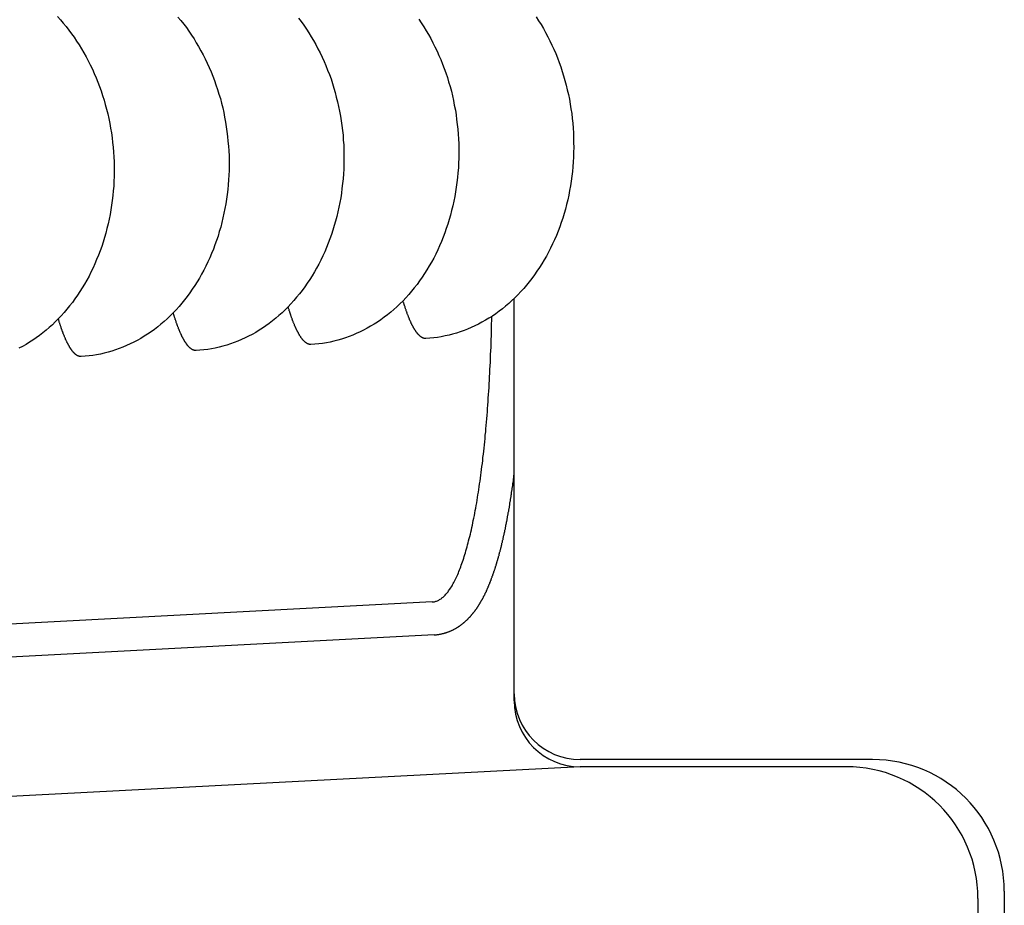
# Model space of a CAD drawing. Extents: x 24 to 9221, y 62 to 6531.
# Drawn here: x 1912 to 1959, y 830 to 872 of the extents above; entities that cross this region are included whole.
import ezdxf

# ---------------------------------------------------------------- set-up
doc = ezdxf.new("R2010")
doc.units = 0
doc.header["$LTSCALE"] = 250
doc.layers.add('SJC', color=1, linetype='CONTINUOUS')

msp = doc.modelspace()

# ---------------------------------------------------------------- linework, layer by layer
at = {"layer": 'SJC'}
for p, q in [((1935.502, 839.664), (1935.502, 858.419)), ((1935.502, 839.664), (1935.502, 858.419)), ((1935.502, 839.327), (1935.502, 858.419)), ((1931.614, 844.016), (1882.908, 841.463)), ((1931.696, 842.455), (1882.99, 839.903)), ((1938.627, 836.202), (1889.921, 833.649)), ((1952.502, 836.539), (1938.627, 836.539)), ((1943.752, 836.202), (1938.627, 836.202)), ((1951.252, 836.202), (1938.627, 836.202)), ((1958.752, 830.289), (1958.752, 816.514)), ((1957.502, 829.952), (1957.502, 816.514))]:
    msp.add_line(p, q, dxfattribs=at)
for points in [[(1913.83, 871.788, 0), (1913.97, 871.634, 0), (1914.1, 871.476, 0), (1914.24, 871.315, 0), (1914.37, 871.149, 0), (1914.5, 870.979, 0), (1914.62, 870.806, 0), (1914.74, 870.629, 0), (1914.86, 870.448, 0), (1914.97, 870.264, 0), (1915.08, 870.077, 0), (1915.19, 869.886, 0), (1915.29, 869.693, 0), (1915.39, 869.496, 0), (1915.49, 869.296, 0), (1915.58, 869.094, 0), (1915.67, 868.889, 0), (1915.75, 868.682, 0), (1915.83, 868.472, 0), (1915.9, 868.26, 0), (1915.97, 868.046, 0), (1916.04, 867.83, 0), (1916.1, 867.612, 0), (1916.16, 867.392, 0), (1916.22, 867.171, 0), (1916.27, 866.948, 0), (1916.31, 866.724, 0), (1916.35, 866.499, 0), (1916.39, 866.272, 0), (1916.42, 866.045, 0), (1916.45, 865.817, 0), (1916.47, 865.588, 0), (1916.49, 865.359, 0), (1916.51, 865.129, 0), (1916.52, 864.899, 0), (1916.52, 864.669, 0), (1916.52, 864.439, 0), (1916.52, 864.21, 0), (1916.51, 863.98, 0), (1916.5, 863.751, 0), (1916.48, 863.523, 0), (1916.46, 863.295, 0), (1916.43, 863.068, 0), (1916.4, 862.842, 0), (1916.37, 862.618, 0), (1916.33, 862.394, 0), (1916.28, 862.173, 0), (1916.23, 861.952, 0), (1916.18, 861.733, 0), (1916.12, 861.516, 0), (1916.06, 861.301, 0), (1916, 861.089, 0), (1915.93, 860.878, 0), (1915.85, 860.669, 0), (1915.78, 860.463, 0), (1915.69, 860.26, 0), (1915.61, 860.059, 0), (1915.52, 859.862, 0), (1915.42, 859.667, 0), (1915.33, 859.475, 0), (1915.22, 859.286, 0), (1915.12, 859.101, 0), (1915.01, 858.919, 0), (1914.9, 858.74, 0), (1914.78, 858.565, 0), (1914.66, 858.394, 0), (1914.54, 858.227, 0), (1914.41, 858.063, 0), (1914.28, 857.904, 0), (1914.15, 857.749, 0), (1914.01, 857.597, 0), (1913.87, 857.451, 0), (1913.73, 857.308, 0), (1913.59, 857.17, 0), (1913.44, 857.037, 0), (1913.29, 856.908, 0), (1913.14, 856.784, 0), (1912.98, 856.665, 0), (1912.82, 856.551, 0), (1912.66, 856.441, 0), (1912.5, 856.337, 0), (1912.34, 856.237, 0), (1912.17, 856.143, 0), (1912, 856.054, 0)], [(1919.55, 871.762, 0), (1919.69, 871.6, 0), (1919.82, 871.435, 0), (1919.95, 871.265, 0), (1920.07, 871.092, 0), (1920.19, 870.915, 0), (1920.31, 870.734, 0), (1920.42, 870.55, 0), (1920.53, 870.363, 0), (1920.64, 870.172, 0), (1920.74, 869.978, 0), (1920.84, 869.782, 0), (1920.94, 869.582, 0), (1921.03, 869.38, 0), (1921.12, 869.175, 0), (1921.2, 868.968, 0), (1921.28, 868.758, 0), (1921.35, 868.546, 0), (1921.43, 868.332, 0), (1921.49, 868.116, 0), (1921.56, 867.898, 0), (1921.61, 867.678, 0), (1921.67, 867.456, 0), (1921.72, 867.234, 0), (1921.76, 867.01, 0), (1921.8, 866.784, 0), (1921.84, 866.558, 0), (1921.87, 866.33, 0), (1921.9, 866.102, 0), (1921.92, 865.874, 0), (1921.94, 865.644, 0), (1921.96, 865.415, 0), (1921.97, 865.185, 0), (1921.97, 864.955, 0), (1921.97, 864.725, 0), (1921.97, 864.495, 0), (1921.96, 864.266, 0), (1921.95, 864.037, 0), (1921.93, 863.808, 0), (1921.91, 863.581, 0), (1921.88, 863.354, 0), (1921.85, 863.128, 0), (1921.82, 862.903, 0), (1921.78, 862.68, 0), (1921.73, 862.458, 0), (1921.68, 862.238, 0), (1921.63, 862.019, 0), (1921.58, 861.802, 0), (1921.51, 861.587, 0), (1921.45, 861.374, 0), (1921.38, 861.163, 0), (1921.3, 860.955, 0), (1921.23, 860.749, 0), (1921.14, 860.546, 0), (1921.06, 860.345, 0), (1920.97, 860.147, 0), (1920.87, 859.952, 0), (1920.78, 859.76, 0), (1920.67, 859.572, 0), (1920.57, 859.386, 0), (1920.46, 859.204, 0), (1920.35, 859.026, 0), (1920.23, 858.851, 0), (1920.11, 858.68, 0), (1919.99, 858.512, 0), (1919.86, 858.349, 0), (1919.73, 858.189, 0), (1919.6, 858.034, 0), (1919.46, 857.883, 0), (1919.32, 857.736, 0), (1919.18, 857.594, 0), (1919.04, 857.456, 0), (1918.89, 857.323, 0), (1918.74, 857.194, 0), (1918.59, 857.07, 0), (1918.43, 856.951, 0), (1918.27, 856.836, 0), (1918.11, 856.727, 0), (1917.95, 856.622, 0), (1917.79, 856.523, 0), (1917.62, 856.429, 0), (1917.45, 856.34, 0), (1917.28, 856.256, 0), (1917.11, 856.177, 0), (1916.94, 856.104, 0), (1916.76, 856.036, 0), (1916.59, 855.974, 0), (1916.41, 855.917, 0), (1916.23, 855.865, 0), (1916.05, 855.819, 0), (1915.87, 855.779, 0), (1915.69, 855.744, 0), (1915.51, 855.714, 0), (1915.33, 855.691, 0), (1915.14, 855.673, 0), (1914.96, 855.66, 0)], [(1925.27, 871.72, 0), (1925.4, 871.551, 0), (1925.52, 871.377, 0), (1925.64, 871.2, 0), (1925.76, 871.02, 0), (1925.87, 870.836, 0), (1925.98, 870.648, 0), (1926.09, 870.458, 0), (1926.19, 870.264, 0), (1926.29, 870.067, 0), (1926.39, 869.868, 0), (1926.48, 869.666, 0), (1926.57, 869.461, 0), (1926.65, 869.253, 0), (1926.73, 869.043, 0), (1926.81, 868.831, 0), (1926.88, 868.617, 0), (1926.94, 868.401, 0), (1927.01, 868.183, 0), (1927.06, 867.963, 0), (1927.12, 867.742, 0), (1927.17, 867.519, 0), (1927.21, 867.295, 0), (1927.26, 867.07, 0), (1927.29, 866.843, 0), (1927.32, 866.616, 0), (1927.35, 866.388, 0), (1927.38, 866.159, 0), (1927.39, 865.93, 0), (1927.41, 865.7, 0), (1927.42, 865.471, 0), (1927.42, 865.241, 0), (1927.42, 865.011, 0), (1927.42, 864.781, 0), (1927.41, 864.551, 0), (1927.4, 864.322, 0), (1927.38, 864.094, 0), (1927.36, 863.866, 0), (1927.33, 863.64, 0), (1927.3, 863.414, 0), (1927.27, 863.189, 0), (1927.23, 862.966, 0), (1927.18, 862.744, 0), (1927.14, 862.523, 0), (1927.08, 862.305, 0), (1927.03, 862.088, 0), (1926.96, 861.873, 0), (1926.9, 861.66, 0), (1926.83, 861.449, 0), (1926.76, 861.241, 0), (1926.68, 861.035, 0), (1926.59, 860.831, 0), (1926.51, 860.631, 0), (1926.42, 860.433, 0), (1926.32, 860.238, 0), (1926.23, 860.046, 0), (1926.12, 859.857, 0), (1926.02, 859.672, 0), (1925.91, 859.49, 0), (1925.8, 859.311, 0), (1925.68, 859.137, 0), (1925.56, 858.965, 0), (1925.44, 858.798, 0), (1925.31, 858.635, 0), (1925.18, 858.475, 0), (1925.05, 858.32, 0), (1924.91, 858.169, 0), (1924.77, 858.022, 0), (1924.63, 857.88, 0), (1924.49, 857.742, 0), (1924.34, 857.608, 0), (1924.19, 857.479, 0), (1924.04, 857.355, 0), (1923.88, 857.236, 0), (1923.72, 857.122, 0), (1923.56, 857.012, 0), (1923.4, 856.908, 0), (1923.24, 856.809, 0), (1923.07, 856.714, 0), (1922.9, 856.625, 0), (1922.73, 856.541, 0), (1922.56, 856.463, 0), (1922.39, 856.39, 0), (1922.21, 856.322, 0), (1922.04, 856.259, 0), (1921.86, 856.202, 0), (1921.68, 856.151, 0), (1921.5, 856.105, 0), (1921.32, 856.064, 0), (1921.14, 856.029, 0), (1920.96, 856, 0), (1920.78, 855.976, 0), (1920.59, 855.958, 0), (1920.41, 855.946, 0)], [(1930.97, 871.663, 0), (1931.09, 871.486, 0), (1931.21, 871.305, 0), (1931.32, 871.121, 0), (1931.43, 870.934, 0), (1931.54, 870.743, 0), (1931.64, 870.55, 0), (1931.74, 870.353, 0), (1931.84, 870.153, 0), (1931.93, 869.951, 0), (1932.02, 869.746, 0), (1932.1, 869.539, 0), (1932.18, 869.329, 0), (1932.26, 869.117, 0), (1932.33, 868.903, 0), (1932.39, 868.687, 0), (1932.46, 868.469, 0), (1932.52, 868.249, 0), (1932.57, 868.028, 0), (1932.62, 867.805, 0), (1932.66, 867.581, 0), (1932.71, 867.356, 0), (1932.74, 867.129, 0), (1932.77, 866.902, 0), (1932.8, 866.674, 0), (1932.83, 866.445, 0), (1932.84, 866.216, 0), (1932.86, 865.986, 0), (1932.87, 865.756, 0), (1932.87, 865.526, 0), (1932.87, 865.296, 0), (1932.87, 865.067, 0), (1932.86, 864.837, 0), (1932.85, 864.608, 0), (1932.83, 864.38, 0), (1932.81, 864.152, 0), (1932.78, 863.925, 0), (1932.75, 863.699, 0), (1932.72, 863.475, 0), (1932.68, 863.251, 0), (1932.63, 863.03, 0), (1932.59, 862.809, 0), (1932.53, 862.59, 0), (1932.48, 862.373, 0), (1932.42, 862.158, 0), (1932.35, 861.946, 0), (1932.28, 861.735, 0), (1932.21, 861.526, 0), (1932.13, 861.32, 0), (1932.05, 861.117, 0), (1931.96, 860.916, 0), (1931.87, 860.719, 0), (1931.78, 860.524, 0), (1931.68, 860.332, 0), (1931.58, 860.143, 0), (1931.47, 859.958, 0), (1931.36, 859.776, 0), (1931.25, 859.597, 0), (1931.13, 859.422, 0), (1931.01, 859.251, 0), (1930.89, 859.084, 0), (1930.76, 858.92, 0), (1930.63, 858.761, 0), (1930.5, 858.606, 0), (1930.36, 858.454, 0), (1930.23, 858.308, 0), (1930.08, 858.165, 0), (1929.94, 858.027, 0), (1929.79, 857.894, 0), (1929.64, 857.765, 0), (1929.49, 857.641, 0), (1929.33, 857.522, 0), (1929.18, 857.408, 0), (1929.02, 857.298, 0), (1928.85, 857.194, 0), (1928.69, 857.094, 0), (1928.52, 857, 0), (1928.35, 856.911, 0), (1928.19, 856.827, 0), (1928.01, 856.748, 0), (1927.84, 856.675, 0), (1927.67, 856.607, 0), (1927.49, 856.545, 0), (1927.31, 856.488, 0), (1927.13, 856.436, 0), (1926.95, 856.39, 0), (1926.77, 856.35, 0), (1926.59, 856.315, 0), (1926.41, 856.286, 0), (1926.23, 856.262, 0), (1926.04, 856.244, 0), (1925.86, 856.231, 0)], [(1936.54, 871.772, 0), (1936.66, 871.591, 0), (1936.78, 871.407, 0), (1936.89, 871.22, 0), (1936.99, 871.029, 0), (1937.1, 870.835, 0), (1937.19, 870.639, 0), (1937.29, 870.439, 0), (1937.38, 870.237, 0), (1937.47, 870.032, 0), (1937.55, 869.825, 0), (1937.63, 869.615, 0), (1937.71, 869.403, 0), (1937.78, 869.189, 0), (1937.84, 868.973, 0), (1937.91, 868.755, 0), (1937.97, 868.535, 0), (1938.02, 868.313, 0), (1938.07, 868.091, 0), (1938.12, 867.867, 0), (1938.16, 867.641, 0), (1938.19, 867.415, 0), (1938.23, 867.187, 0), (1938.25, 866.959, 0), (1938.28, 866.731, 0), (1938.3, 866.501, 0), (1938.31, 866.272, 0), (1938.32, 866.042, 0), (1938.32, 865.812, 0), (1938.33, 865.582, 0), (1938.32, 865.352, 0), (1938.31, 865.123, 0), (1938.3, 864.894, 0), (1938.28, 864.665, 0), (1938.26, 864.438, 0), (1938.24, 864.211, 0), (1938.2, 863.985, 0), (1938.17, 863.76, 0), (1938.13, 863.537, 0), (1938.09, 863.315, 0), (1938.04, 863.095, 0), (1937.98, 862.876, 0), (1937.93, 862.659, 0), (1937.87, 862.444, 0), (1937.8, 862.231, 0), (1937.73, 862.02, 0), (1937.66, 861.812, 0), (1937.58, 861.606, 0), (1937.5, 861.403, 0), (1937.41, 861.202, 0), (1937.32, 861.004, 0), (1937.23, 860.809, 0), (1937.13, 860.617, 0), (1937.03, 860.429, 0), (1936.92, 860.243, 0), (1936.81, 860.061, 0), (1936.7, 859.883, 0), (1936.58, 859.708, 0), (1936.46, 859.537, 0), (1936.34, 859.369, 0), (1936.21, 859.206, 0), (1936.08, 859.046, 0), (1935.95, 858.891, 0), (1935.82, 858.74, 0), (1935.68, 858.593, 0), (1935.53, 858.451, 0), (1935.39, 858.313, 0), (1935.24, 858.18, 0), (1935.09, 858.051, 0), (1934.94, 857.927, 0), (1934.78, 857.808, 0), (1934.63, 857.693, 0), (1934.47, 857.584, 0), (1934.3, 857.479, 0), (1934.14, 857.38, 0), (1933.97, 857.286, 0), (1933.81, 857.197, 0), (1933.64, 857.113, 0), (1933.46, 857.034, 0), (1933.29, 856.961, 0), (1933.12, 856.893, 0), (1932.94, 856.831, 0), (1932.76, 856.774, 0), (1932.58, 856.722, 0), (1932.41, 856.676, 0), (1932.22, 856.636, 0), (1932.04, 856.601, 0), (1931.86, 856.571, 0), (1931.68, 856.548, 0), (1931.5, 856.53, 0), (1931.31, 856.517, 0)], [(1931.31, 856.517, 0), (1931.3, 856.517, 0), (1931.29, 856.517, 0), (1931.29, 856.517, 0), (1931.28, 856.517, 0), (1931.27, 856.518, 0), (1931.26, 856.519, 0), (1931.25, 856.52, 0), (1931.24, 856.521, 0), (1931.24, 856.523, 0), (1931.23, 856.524, 0), (1931.22, 856.526, 0), (1931.21, 856.529, 0), (1931.2, 856.531, 0), (1931.19, 856.534, 0), (1931.19, 856.537, 0), (1931.18, 856.54, 0), (1931.17, 856.543, 0), (1931.16, 856.547, 0), (1931.15, 856.551, 0), (1931.14, 856.555, 0), (1931.14, 856.559, 0), (1931.13, 856.564, 0), (1931.12, 856.569, 0), (1931.11, 856.574, 0), (1931.1, 856.579, 0), (1931.09, 856.584, 0), (1931.08, 856.59, 0), (1931.08, 856.596, 0), (1931.07, 856.602, 0), (1931.06, 856.609, 0), (1931.05, 856.615, 0), (1931.04, 856.622, 0), (1931.03, 856.629, 0), (1931.02, 856.637, 0), (1931.02, 856.644, 0), (1931.01, 856.652, 0), (1931, 856.66, 0), (1930.99, 856.668, 0), (1930.98, 856.677, 0), (1930.97, 856.686, 0), (1930.96, 856.694, 0), (1930.96, 856.704, 0), (1930.95, 856.713, 0), (1930.94, 856.723, 0), (1930.93, 856.733, 0), (1930.92, 856.743, 0), (1930.91, 856.753, 0), (1930.9, 856.763, 0), (1930.9, 856.774, 0), (1930.89, 856.785, 0), (1930.88, 856.796, 0), (1930.87, 856.808, 0), (1930.86, 856.82, 0), (1930.85, 856.831, 0), (1930.84, 856.844, 0), (1930.84, 856.856, 0), (1930.83, 856.868, 0), (1930.82, 856.881, 0), (1930.81, 856.894, 0), (1930.8, 856.907, 0), (1930.79, 856.921, 0), (1930.78, 856.935, 0), (1930.77, 856.949, 0), (1930.77, 856.963, 0), (1930.76, 856.977, 0), (1930.75, 856.992, 0), (1930.74, 857.006, 0), (1930.73, 857.021, 0), (1930.72, 857.037, 0), (1930.71, 857.052, 0), (1930.71, 857.068, 0), (1930.7, 857.084, 0), (1930.69, 857.1, 0), (1930.68, 857.116, 0), (1930.67, 857.133, 0), (1930.66, 857.149, 0), (1930.65, 857.166, 0), (1930.65, 857.184, 0), (1930.64, 857.201, 0), (1930.63, 857.219, 0), (1930.62, 857.236, 0), (1930.61, 857.255, 0), (1930.6, 857.273, 0), (1930.59, 857.291, 0), (1930.59, 857.31, 0), (1930.58, 857.329, 0), (1930.57, 857.348, 0), (1930.56, 857.367, 0), (1930.55, 857.387, 0), (1930.54, 857.407, 0), (1930.53, 857.427, 0), (1930.53, 857.447, 0), (1930.52, 857.467, 0), (1930.51, 857.488, 0), (1930.5, 857.509, 0), (1930.49, 857.53, 0), (1930.48, 857.551, 0), (1930.48, 857.572, 0), (1930.47, 857.594, 0), (1930.46, 857.616, 0), (1930.45, 857.638, 0), (1930.44, 857.66, 0), (1930.43, 857.683, 0), (1930.42, 857.705, 0), (1930.42, 857.728, 0), (1930.41, 857.751, 0), (1930.4, 857.775, 0), (1930.39, 857.798, 0), (1930.38, 857.822, 0), (1930.37, 857.846, 0), (1930.37, 857.87, 0), (1930.36, 857.894, 0), (1930.35, 857.918, 0), (1930.34, 857.943, 0), (1930.33, 857.968, 0), (1930.32, 857.993, 0), (1930.32, 858.018, 0), (1930.31, 858.044, 0), (1930.3, 858.069, 0), (1930.29, 858.095, 0), (1930.28, 858.121, 0), (1930.28, 858.148, 0), (1930.27, 858.174, 0), (1930.26, 858.201, 0), (1930.25, 858.227, 0), (1930.24, 858.254, 0), (1930.23, 858.282, 0), (1930.23, 858.309, 0)], [(1920.41, 855.946, 0), (1920.4, 855.945, 0), (1920.39, 855.945, 0), (1920.38, 855.945, 0), (1920.38, 855.946, 0), (1920.37, 855.946, 0), (1920.36, 855.947, 0), (1920.35, 855.948, 0), (1920.34, 855.95, 0), (1920.33, 855.951, 0), (1920.33, 855.953, 0), (1920.32, 855.955, 0), (1920.31, 855.957, 0), (1920.3, 855.96, 0), (1920.29, 855.962, 0), (1920.28, 855.965, 0), (1920.28, 855.969, 0), (1920.27, 855.972, 0), (1920.26, 855.976, 0), (1920.25, 855.98, 0), (1920.24, 855.984, 0), (1920.23, 855.988, 0), (1920.23, 855.993, 0), (1920.22, 855.997, 0), (1920.21, 856.002, 0), (1920.2, 856.008, 0), (1920.19, 856.013, 0), (1920.18, 856.019, 0), (1920.17, 856.025, 0), (1920.17, 856.031, 0), (1920.16, 856.037, 0), (1920.15, 856.044, 0), (1920.14, 856.051, 0), (1920.13, 856.058, 0), (1920.12, 856.065, 0), (1920.11, 856.073, 0), (1920.11, 856.081, 0), (1920.1, 856.089, 0), (1920.09, 856.097, 0), (1920.08, 856.105, 0), (1920.07, 856.114, 0), (1920.06, 856.123, 0), (1920.05, 856.132, 0), (1920.05, 856.142, 0), (1920.04, 856.151, 0), (1920.03, 856.161, 0), (1920.02, 856.171, 0), (1920.01, 856.182, 0), (1920, 856.192, 0), (1919.99, 856.203, 0), (1919.99, 856.214, 0), (1919.98, 856.225, 0), (1919.97, 856.237, 0), (1919.96, 856.248, 0), (1919.95, 856.26, 0), (1919.94, 856.272, 0), (1919.93, 856.285, 0), (1919.93, 856.297, 0), (1919.92, 856.31, 0), (1919.91, 856.323, 0), (1919.9, 856.336, 0), (1919.89, 856.35, 0), (1919.88, 856.363, 0), (1919.87, 856.377, 0), (1919.86, 856.391, 0), (1919.86, 856.406, 0), (1919.85, 856.42, 0), (1919.84, 856.435, 0), (1919.83, 856.45, 0), (1919.82, 856.465, 0), (1919.81, 856.481, 0), (1919.8, 856.496, 0), (1919.8, 856.512, 0), (1919.79, 856.528, 0), (1919.78, 856.545, 0), (1919.77, 856.561, 0), (1919.76, 856.578, 0), (1919.75, 856.595, 0), (1919.74, 856.612, 0), (1919.74, 856.63, 0), (1919.73, 856.647, 0), (1919.72, 856.665, 0), (1919.71, 856.683, 0), (1919.7, 856.701, 0), (1919.69, 856.72, 0), (1919.68, 856.739, 0), (1919.68, 856.758, 0), (1919.67, 856.777, 0), (1919.66, 856.796, 0), (1919.65, 856.816, 0), (1919.64, 856.835, 0), (1919.63, 856.855, 0), (1919.62, 856.876, 0), (1919.62, 856.896, 0), (1919.61, 856.917, 0), (1919.6, 856.937, 0), (1919.59, 856.958, 0), (1919.58, 856.98, 0), (1919.57, 857.001, 0), (1919.57, 857.023, 0), (1919.56, 857.045, 0), (1919.55, 857.067, 0), (1919.54, 857.089, 0), (1919.53, 857.111, 0), (1919.52, 857.134, 0), (1919.51, 857.157, 0), (1919.51, 857.18, 0), (1919.5, 857.203, 0), (1919.49, 857.227, 0), (1919.48, 857.25, 0), (1919.47, 857.274, 0), (1919.46, 857.298, 0), (1919.46, 857.323, 0), (1919.45, 857.347, 0), (1919.44, 857.372, 0), (1919.43, 857.397, 0), (1919.42, 857.422, 0), (1919.41, 857.447, 0), (1919.41, 857.472, 0), (1919.4, 857.498, 0), (1919.39, 857.524, 0), (1919.38, 857.55, 0), (1919.37, 857.576, 0), (1919.37, 857.603, 0), (1919.36, 857.629, 0), (1919.35, 857.656, 0), (1919.34, 857.683, 0), (1919.33, 857.71, 0), (1919.32, 857.738, 0)], [(1925.86, 856.231, 0), (1925.85, 856.231, 0), (1925.84, 856.231, 0), (1925.84, 856.231, 0), (1925.83, 856.232, 0), (1925.82, 856.232, 0), (1925.81, 856.233, 0), (1925.8, 856.234, 0), (1925.79, 856.235, 0), (1925.79, 856.237, 0), (1925.78, 856.239, 0), (1925.77, 856.241, 0), (1925.76, 856.243, 0), (1925.75, 856.245, 0), (1925.74, 856.248, 0), (1925.74, 856.251, 0), (1925.73, 856.254, 0), (1925.72, 856.258, 0), (1925.71, 856.261, 0), (1925.7, 856.265, 0), (1925.69, 856.269, 0), (1925.68, 856.274, 0), (1925.68, 856.278, 0), (1925.67, 856.283, 0), (1925.66, 856.288, 0), (1925.65, 856.293, 0), (1925.64, 856.299, 0), (1925.63, 856.304, 0), (1925.63, 856.31, 0), (1925.62, 856.317, 0), (1925.61, 856.323, 0), (1925.6, 856.33, 0), (1925.59, 856.337, 0), (1925.58, 856.344, 0), (1925.57, 856.351, 0), (1925.57, 856.359, 0), (1925.56, 856.366, 0), (1925.55, 856.374, 0), (1925.54, 856.383, 0), (1925.53, 856.391, 0), (1925.52, 856.4, 0), (1925.51, 856.409, 0), (1925.51, 856.418, 0), (1925.5, 856.427, 0), (1925.49, 856.437, 0), (1925.48, 856.447, 0), (1925.47, 856.457, 0), (1925.46, 856.467, 0), (1925.45, 856.478, 0), (1925.44, 856.489, 0), (1925.44, 856.5, 0), (1925.43, 856.511, 0), (1925.42, 856.522, 0), (1925.41, 856.534, 0), (1925.4, 856.546, 0), (1925.39, 856.558, 0), (1925.38, 856.57, 0), (1925.38, 856.583, 0), (1925.37, 856.596, 0), (1925.36, 856.609, 0), (1925.35, 856.622, 0), (1925.34, 856.635, 0), (1925.33, 856.649, 0), (1925.32, 856.663, 0), (1925.32, 856.677, 0), (1925.31, 856.691, 0), (1925.3, 856.706, 0), (1925.29, 856.721, 0), (1925.28, 856.736, 0), (1925.27, 856.751, 0), (1925.26, 856.766, 0), (1925.26, 856.782, 0), (1925.25, 856.798, 0), (1925.24, 856.814, 0), (1925.23, 856.83, 0), (1925.22, 856.847, 0), (1925.21, 856.864, 0), (1925.2, 856.881, 0), (1925.2, 856.898, 0), (1925.19, 856.915, 0), (1925.18, 856.933, 0), (1925.17, 856.951, 0), (1925.16, 856.969, 0), (1925.15, 856.987, 0), (1925.14, 857.006, 0), (1925.14, 857.024, 0), (1925.13, 857.043, 0), (1925.12, 857.062, 0), (1925.11, 857.082, 0), (1925.1, 857.101, 0), (1925.09, 857.121, 0), (1925.08, 857.141, 0), (1925.08, 857.161, 0), (1925.07, 857.182, 0), (1925.06, 857.202, 0), (1925.05, 857.223, 0), (1925.04, 857.244, 0), (1925.03, 857.265, 0), (1925.02, 857.287, 0), (1925.02, 857.308, 0), (1925.01, 857.33, 0), (1925, 857.352, 0), (1924.99, 857.375, 0), (1924.98, 857.397, 0), (1924.97, 857.42, 0), (1924.97, 857.443, 0), (1924.96, 857.466, 0), (1924.95, 857.489, 0), (1924.94, 857.512, 0), (1924.93, 857.536, 0), (1924.92, 857.56, 0), (1924.92, 857.584, 0), (1924.91, 857.608, 0), (1924.9, 857.633, 0), (1924.89, 857.657, 0), (1924.88, 857.682, 0), (1924.87, 857.707, 0), (1924.87, 857.733, 0), (1924.86, 857.758, 0), (1924.85, 857.784, 0), (1924.84, 857.81, 0), (1924.83, 857.836, 0), (1924.82, 857.862, 0), (1924.82, 857.888, 0), (1924.81, 857.915, 0), (1924.8, 857.942, 0), (1924.79, 857.969, 0), (1924.78, 857.996, 0), (1924.78, 858.023, 0)], [(1914.96, 855.66, 0), (1914.95, 855.66, 0), (1914.94, 855.66, 0), (1914.93, 855.66, 0), (1914.93, 855.66, 0), (1914.92, 855.661, 0), (1914.91, 855.662, 0), (1914.9, 855.663, 0), (1914.89, 855.664, 0), (1914.88, 855.666, 0), (1914.88, 855.667, 0), (1914.87, 855.669, 0), (1914.86, 855.672, 0), (1914.85, 855.674, 0), (1914.84, 855.677, 0), (1914.83, 855.68, 0), (1914.83, 855.683, 0), (1914.82, 855.686, 0), (1914.81, 855.69, 0), (1914.8, 855.694, 0), (1914.79, 855.698, 0), (1914.78, 855.702, 0), (1914.77, 855.707, 0), (1914.77, 855.712, 0), (1914.76, 855.717, 0), (1914.75, 855.722, 0), (1914.74, 855.727, 0), (1914.73, 855.733, 0), (1914.72, 855.739, 0), (1914.71, 855.745, 0), (1914.71, 855.752, 0), (1914.7, 855.758, 0), (1914.69, 855.765, 0), (1914.68, 855.772, 0), (1914.67, 855.78, 0), (1914.66, 855.787, 0), (1914.65, 855.795, 0), (1914.65, 855.803, 0), (1914.64, 855.811, 0), (1914.63, 855.82, 0), (1914.62, 855.829, 0), (1914.61, 855.837, 0), (1914.6, 855.847, 0), (1914.59, 855.856, 0), (1914.59, 855.866, 0), (1914.58, 855.876, 0), (1914.57, 855.886, 0), (1914.56, 855.896, 0), (1914.55, 855.906, 0), (1914.54, 855.917, 0), (1914.53, 855.928, 0), (1914.53, 855.939, 0), (1914.52, 855.951, 0), (1914.51, 855.963, 0), (1914.5, 855.974, 0), (1914.49, 855.987, 0), (1914.48, 855.999, 0), (1914.47, 856.011, 0), (1914.47, 856.024, 0), (1914.46, 856.037, 0), (1914.45, 856.05, 0), (1914.44, 856.064, 0), (1914.43, 856.078, 0), (1914.42, 856.092, 0), (1914.41, 856.106, 0), (1914.41, 856.12, 0), (1914.4, 856.135, 0), (1914.39, 856.149, 0), (1914.38, 856.164, 0), (1914.37, 856.18, 0), (1914.36, 856.195, 0), (1914.35, 856.211, 0), (1914.34, 856.227, 0), (1914.34, 856.243, 0), (1914.33, 856.259, 0), (1914.32, 856.276, 0), (1914.31, 856.292, 0), (1914.3, 856.309, 0), (1914.29, 856.327, 0), (1914.28, 856.344, 0), (1914.28, 856.362, 0), (1914.27, 856.379, 0), (1914.26, 856.398, 0), (1914.25, 856.416, 0), (1914.24, 856.434, 0), (1914.23, 856.453, 0), (1914.22, 856.472, 0), (1914.22, 856.491, 0), (1914.21, 856.51, 0), (1914.2, 856.53, 0), (1914.19, 856.55, 0), (1914.18, 856.57, 0), (1914.17, 856.59, 0), (1914.17, 856.61, 0), (1914.16, 856.631, 0), (1914.15, 856.652, 0), (1914.14, 856.673, 0), (1914.13, 856.694, 0), (1914.12, 856.715, 0), (1914.11, 856.737, 0), (1914.11, 856.759, 0), (1914.1, 856.781, 0), (1914.09, 856.803, 0), (1914.08, 856.826, 0), (1914.07, 856.848, 0), (1914.06, 856.871, 0), (1914.06, 856.894, 0), (1914.05, 856.918, 0), (1914.04, 856.941, 0), (1914.03, 856.965, 0), (1914.02, 856.989, 0), (1914.01, 857.013, 0), (1914.01, 857.037, 0), (1914, 857.061, 0), (1913.99, 857.086, 0), (1913.98, 857.111, 0), (1913.97, 857.136, 0), (1913.96, 857.161, 0), (1913.96, 857.187, 0), (1913.95, 857.212, 0), (1913.94, 857.238, 0), (1913.93, 857.264, 0), (1913.92, 857.291, 0), (1913.91, 857.317, 0), (1913.91, 857.344, 0), (1913.9, 857.37, 0), (1913.89, 857.397, 0), (1913.88, 857.425, 0), (1913.87, 857.452, 0)], [(1931.61, 844.016, 0), (1931.65, 844.019, 0), (1931.68, 844.023, 0), (1931.72, 844.03, 0), (1931.75, 844.038, 0), (1931.79, 844.048, 0), (1931.82, 844.06, 0), (1931.86, 844.074, 0), (1931.89, 844.089, 0), (1931.93, 844.106, 0), (1931.96, 844.126, 0), (1931.99, 844.147, 0), (1932.03, 844.17, 0), (1932.06, 844.194, 0), (1932.09, 844.221, 0), (1932.13, 844.249, 0), (1932.16, 844.279, 0), (1932.19, 844.311, 0), (1932.23, 844.345, 0), (1932.26, 844.38, 0), (1932.29, 844.418, 0), (1932.32, 844.457, 0), (1932.36, 844.498, 0), (1932.39, 844.54, 0), (1932.42, 844.585, 0), (1932.45, 844.631, 0), (1932.48, 844.679, 0), (1932.52, 844.729, 0), (1932.55, 844.781, 0), (1932.58, 844.834, 0), (1932.61, 844.889, 0), (1932.64, 844.946, 0), (1932.67, 845.005, 0), (1932.7, 845.065, 0), (1932.73, 845.128, 0), (1932.76, 845.191, 0), (1932.79, 845.257, 0), (1932.82, 845.324, 0), (1932.85, 845.394, 0), (1932.88, 845.464, 0), (1932.91, 845.537, 0), (1932.94, 845.611, 0), (1932.97, 845.687, 0), (1932.99, 845.765, 0), (1933.02, 845.844, 0), (1933.05, 845.925, 0), (1933.08, 846.007, 0), (1933.11, 846.092, 0), (1933.13, 846.178, 0), (1933.16, 846.265, 0), (1933.19, 846.355, 0), (1933.21, 846.446, 0), (1933.24, 846.538, 0), (1933.27, 846.632, 0), (1933.29, 846.728, 0), (1933.32, 846.825, 0), (1933.34, 846.924, 0), (1933.37, 847.025, 0), (1933.39, 847.127, 0), (1933.42, 847.231, 0), (1933.44, 847.336, 0), (1933.47, 847.443, 0), (1933.49, 847.551, 0), (1933.52, 847.661, 0), (1933.54, 847.772, 0), (1933.56, 847.885, 0), (1933.59, 848, 0), (1933.61, 848.116, 0), (1933.63, 848.233, 0), (1933.65, 848.352, 0), (1933.68, 848.472, 0), (1933.7, 848.594, 0), (1933.72, 848.717, 0), (1933.74, 848.842, 0), (1933.76, 848.968, 0), (1933.78, 849.096, 0), (1933.8, 849.225, 0), (1933.82, 849.355, 0), (1933.84, 849.487, 0), (1933.86, 849.62, 0), (1933.88, 849.755, 0), (1933.9, 849.89, 0), (1933.92, 850.028, 0), (1933.94, 850.166, 0), (1933.95, 850.306, 0), (1933.97, 850.447, 0), (1933.99, 850.589, 0), (1934.01, 850.733, 0), (1934.02, 850.878, 0), (1934.04, 851.024, 0), (1934.06, 851.172, 0), (1934.07, 851.32, 0), (1934.09, 851.47, 0), (1934.1, 851.621, 0), (1934.12, 851.774, 0), (1934.13, 851.927, 0), (1934.15, 852.082, 0), (1934.16, 852.238, 0), (1934.17, 852.395, 0), (1934.19, 852.553, 0), (1934.2, 852.712, 0), (1934.21, 852.872, 0), (1934.23, 853.034, 0), (1934.24, 853.196, 0), (1934.25, 853.36, 0), (1934.26, 853.524, 0), (1934.27, 853.69, 0), (1934.28, 853.857, 0), (1934.3, 854.024, 0), (1934.31, 854.193, 0), (1934.32, 854.362, 0), (1934.33, 854.533, 0), (1934.33, 854.705, 0), (1934.34, 854.877, 0), (1934.35, 855.05, 0), (1934.36, 855.225, 0), (1934.37, 855.4, 0), (1934.38, 855.576, 0), (1934.38, 855.753, 0), (1934.39, 855.931, 0), (1934.4, 856.109, 0), (1934.4, 856.289, 0), (1934.41, 856.469, 0), (1934.42, 856.65, 0), (1934.42, 856.832, 0), (1934.43, 857.014, 0), (1934.43, 857.198, 0), (1934.44, 857.382, 0), (1934.44, 857.566, 0)], [(1931.7, 842.455, 0), (1931.72, 842.457, 0), (1931.74, 842.459, 0), (1931.77, 842.46, 0), (1931.79, 842.463, 0), (1931.82, 842.465, 0), (1931.84, 842.468, 0), (1931.86, 842.471, 0), (1931.89, 842.474, 0), (1931.91, 842.478, 0), (1931.93, 842.481, 0), (1931.96, 842.485, 0), (1931.98, 842.49, 0), (1932, 842.494, 0), (1932.03, 842.499, 0), (1932.05, 842.504, 0), (1932.07, 842.509, 0), (1932.1, 842.514, 0), (1932.12, 842.52, 0), (1932.14, 842.526, 0), (1932.17, 842.532, 0), (1932.19, 842.538, 0), (1932.21, 842.545, 0), (1932.23, 842.552, 0), (1932.26, 842.559, 0), (1932.28, 842.566, 0), (1932.3, 842.573, 0), (1932.32, 842.581, 0), (1932.34, 842.589, 0), (1932.37, 842.597, 0), (1932.39, 842.605, 0), (1932.41, 842.613, 0), (1932.43, 842.622, 0), (1932.45, 842.63, 0), (1932.47, 842.639, 0), (1932.5, 842.648, 0), (1932.52, 842.658, 0), (1932.54, 842.667, 0), (1932.56, 842.677, 0), (1932.58, 842.686, 0), (1932.6, 842.696, 0), (1932.62, 842.706, 0), (1932.64, 842.717, 0), (1932.66, 842.727, 0), (1932.68, 842.738, 0), (1932.7, 842.748, 0), (1932.72, 842.759, 0), (1932.74, 842.77, 0), (1932.76, 842.781, 0), (1932.77, 842.793, 0), (1932.79, 842.804, 0), (1932.81, 842.816, 0), (1932.83, 842.827, 0), (1932.85, 842.839, 0), (1932.87, 842.851, 0), (1932.88, 842.863, 0), (1932.9, 842.875, 0), (1932.92, 842.887, 0), (1932.94, 842.899, 0), (1932.95, 842.911, 0), (1932.97, 842.924, 0), (1932.99, 842.936, 0), (1933, 842.949, 0), (1933.02, 842.961, 0), (1933.04, 842.974, 0), (1933.05, 842.987, 0), (1933.07, 843, 0), (1933.09, 843.013, 0), (1933.1, 843.026, 0), (1933.12, 843.039, 0), (1933.13, 843.052, 0), (1933.15, 843.066, 0), (1933.16, 843.079, 0), (1933.18, 843.093, 0), (1933.19, 843.106, 0), (1933.21, 843.12, 0), (1933.22, 843.134, 0), (1933.24, 843.147, 0), (1933.25, 843.161, 0), (1933.27, 843.175, 0), (1933.28, 843.189, 0), (1933.3, 843.203, 0), (1933.31, 843.217, 0), (1933.32, 843.231, 0), (1933.34, 843.246, 0), (1933.35, 843.26, 0), (1933.37, 843.274, 0), (1933.38, 843.289, 0), (1933.39, 843.303, 0), (1933.41, 843.318, 0), (1933.42, 843.332, 0), (1933.43, 843.347, 0), (1933.44, 843.361, 0), (1933.46, 843.376, 0), (1933.47, 843.391, 0), (1933.48, 843.406, 0), (1933.49, 843.42, 0), (1933.51, 843.435, 0), (1933.52, 843.45, 0), (1933.53, 843.465, 0), (1933.54, 843.48, 0), (1933.56, 843.495, 0), (1933.57, 843.51, 0), (1933.58, 843.525, 0), (1933.59, 843.54, 0), (1933.6, 843.556, 0), (1933.62, 843.571, 0), (1933.63, 843.586, 0), (1933.64, 843.601, 0), (1933.65, 843.617, 0), (1933.66, 843.632, 0), (1933.67, 843.648, 0), (1933.68, 843.663, 0), (1933.7, 843.679, 0), (1933.71, 843.694, 0), (1933.72, 843.71, 0), (1933.73, 843.726, 0), (1933.74, 843.742, 0), (1933.75, 843.757, 0), (1933.76, 843.773, 0), (1933.77, 843.789, 0), (1933.78, 843.805, 0), (1933.79, 843.821, 0), (1933.8, 843.837, 0), (1933.81, 843.853, 0), (1933.82, 843.869, 0), (1933.83, 843.885, 0), (1933.84, 843.902, 0), (1933.85, 843.918, 0), (1933.86, 843.934, 0), (1933.87, 843.951, 0), (1933.88, 843.967, 0), (1933.89, 843.984, 0), (1933.9, 844, 0), (1933.91, 844.017, 0), (1933.92, 844.033, 0), (1933.93, 844.05, 0), (1933.94, 844.067, 0), (1933.95, 844.084, 0), (1933.96, 844.1, 0), (1933.97, 844.117, 0), (1933.98, 844.134, 0), (1933.99, 844.151, 0), (1934, 844.168, 0), (1934.01, 844.186, 0), (1934.02, 844.203, 0), (1934.03, 844.22, 0), (1934.04, 844.237, 0), (1934.05, 844.254, 0), (1934.05, 844.272, 0), (1934.06, 844.289, 0), (1934.07, 844.307, 0), (1934.08, 844.324, 0), (1934.09, 844.342, 0), (1934.1, 844.36, 0), (1934.11, 844.377, 0), (1934.12, 844.395, 0), (1934.12, 844.413, 0), (1934.13, 844.431, 0), (1934.14, 844.449, 0), (1934.15, 844.467, 0), (1934.16, 844.485, 0), (1934.17, 844.503, 0), (1934.18, 844.521, 0), (1934.18, 844.539, 0), (1934.19, 844.557, 0), (1934.2, 844.576, 0), (1934.21, 844.594, 0), (1934.22, 844.613, 0), (1934.22, 844.631, 0), (1934.23, 844.65, 0), (1934.24, 844.668, 0), (1934.25, 844.687, 0), (1934.26, 844.706, 0), (1934.27, 844.724, 0), (1934.27, 844.743, 0), (1934.28, 844.762, 0), (1934.29, 844.781, 0), (1934.3, 844.8, 0), (1934.3, 844.819, 0), (1934.31, 844.839, 0), (1934.32, 844.858, 0), (1934.33, 844.877, 0), (1934.34, 844.896, 0), (1934.34, 844.916, 0), (1934.35, 844.935, 0), (1934.36, 844.955, 0), (1934.37, 844.974, 0), (1934.37, 844.994, 0), (1934.38, 845.014, 0), (1934.39, 845.033, 0), (1934.4, 845.053, 0), (1934.4, 845.073, 0), (1934.41, 845.093, 0), (1934.42, 845.113, 0), (1934.43, 845.133, 0), (1934.43, 845.153, 0), (1934.44, 845.174, 0), (1934.45, 845.194, 0), (1934.46, 845.214, 0), (1934.46, 845.235, 0), (1934.47, 845.255, 0), (1934.48, 845.276, 0), (1934.49, 845.296, 0), (1934.49, 845.317, 0), (1934.5, 845.338, 0), (1934.51, 845.359, 0), (1934.52, 845.38, 0), (1934.52, 845.401, 0), (1934.53, 845.422, 0), (1934.54, 845.443, 0), (1934.54, 845.464, 0), (1934.55, 845.485, 0), (1934.56, 845.506, 0), (1934.57, 845.528, 0), (1934.57, 845.549, 0), (1934.58, 845.571, 0), (1934.59, 845.592, 0), (1934.59, 845.614, 0), (1934.6, 845.636, 0), (1934.61, 845.657, 0), (1934.61, 845.679, 0), (1934.62, 845.701, 0), (1934.63, 845.723, 0), (1934.64, 845.745, 0), (1934.64, 845.767, 0), (1934.65, 845.789, 0), (1934.66, 845.812, 0), (1934.66, 845.834, 0), (1934.67, 845.856, 0), (1934.68, 845.879, 0), (1934.68, 845.901, 0), (1934.69, 845.924, 0), (1934.7, 845.946, 0), (1934.7, 845.969, 0), (1934.71, 845.992, 0), (1934.72, 846.015, 0), (1934.72, 846.038, 0), (1934.73, 846.061, 0), (1934.74, 846.084, 0), (1934.74, 846.107, 0), (1934.75, 846.13, 0), (1934.76, 846.153, 0), (1934.76, 846.176, 0), (1934.77, 846.2, 0), (1934.78, 846.223, 0), (1934.78, 846.247, 0), (1934.79, 846.27, 0), (1934.79, 846.294, 0), (1934.8, 846.318, 0), (1934.81, 846.342, 0), (1934.81, 846.365, 0), (1934.82, 846.389, 0), (1934.83, 846.413, 0), (1934.83, 846.437, 0), (1934.84, 846.462, 0), (1934.85, 846.486, 0), (1934.85, 846.51, 0), (1934.86, 846.534, 0), (1934.86, 846.559, 0), (1934.87, 846.583, 0), (1934.88, 846.608, 0), (1934.88, 846.632, 0), (1934.89, 846.657, 0), (1934.89, 846.682, 0), (1934.9, 846.707, 0), (1934.91, 846.731, 0), (1934.91, 846.756, 0), (1934.92, 846.781, 0), (1934.92, 846.807, 0), (1934.93, 846.832, 0), (1934.94, 846.857, 0), (1934.94, 846.882, 0), (1934.95, 846.908, 0), (1934.95, 846.933, 0), (1934.96, 846.958, 0), (1934.97, 846.984, 0), (1934.97, 847.01, 0), (1934.98, 847.035, 0), (1934.98, 847.061, 0), (1934.99, 847.087, 0), (1935, 847.113, 0), (1935, 847.139, 0), (1935.01, 847.165, 0), (1935.01, 847.191, 0), (1935.02, 847.217, 0), (1935.02, 847.243, 0), (1935.03, 847.27, 0), (1935.04, 847.296, 0), (1935.04, 847.323, 0), (1935.05, 847.349, 0), (1935.05, 847.376, 0), (1935.06, 847.402, 0), (1935.06, 847.429, 0), (1935.07, 847.456, 0), (1935.08, 847.483, 0), (1935.08, 847.51, 0), (1935.09, 847.537, 0), (1935.09, 847.564, 0), (1935.1, 847.591, 0), (1935.1, 847.618, 0), (1935.11, 847.645, 0), (1935.11, 847.673, 0), (1935.12, 847.7, 0), (1935.12, 847.728, 0), (1935.13, 847.755, 0), (1935.14, 847.783, 0), (1935.14, 847.811, 0), (1935.15, 847.838, 0), (1935.15, 847.866, 0), (1935.16, 847.894, 0), (1935.16, 847.922, 0), (1935.17, 847.95, 0), (1935.17, 847.978, 0), (1935.18, 848.006, 0), (1935.18, 848.034, 0), (1935.19, 848.063, 0), (1935.19, 848.091, 0), (1935.2, 848.119, 0), (1935.2, 848.148, 0), (1935.21, 848.176, 0), (1935.21, 848.205, 0), (1935.22, 848.234, 0), (1935.22, 848.262, 0), (1935.23, 848.291, 0), (1935.24, 848.32, 0), (1935.24, 848.349, 0), (1935.25, 848.378, 0), (1935.25, 848.407, 0), (1935.26, 848.436, 0), (1935.26, 848.465, 0), (1935.27, 848.494, 0), (1935.27, 848.524, 0), (1935.28, 848.553, 0), (1935.28, 848.583, 0), (1935.29, 848.612, 0), (1935.29, 848.642, 0), (1935.29, 848.671, 0), (1935.3, 848.701, 0), (1935.3, 848.731, 0), (1935.31, 848.76, 0), (1935.31, 848.79, 0), (1935.32, 848.82, 0), (1935.32, 848.85, 0), (1935.33, 848.88, 0), (1935.33, 848.91, 0), (1935.34, 848.94, 0), (1935.34, 848.971, 0), (1935.35, 849.001, 0), (1935.35, 849.031, 0), (1935.36, 849.062, 0), (1935.36, 849.092, 0), (1935.37, 849.122, 0), (1935.37, 849.153, 0), (1935.38, 849.184, 0), (1935.38, 849.214, 0), (1935.38, 849.245, 0), (1935.39, 849.276, 0), (1935.39, 849.307, 0), (1935.4, 849.338, 0), (1935.4, 849.369, 0), (1935.41, 849.4, 0), (1935.41, 849.431, 0), (1935.42, 849.462, 0), (1935.42, 849.493, 0), (1935.43, 849.525, 0), (1935.43, 849.556, 0), (1935.43, 849.587, 0), (1935.44, 849.619, 0), (1935.44, 849.65, 0), (1935.45, 849.682, 0), (1935.45, 849.713, 0), (1935.46, 849.745, 0), (1935.46, 849.777, 0), (1935.46, 849.809, 0), (1935.47, 849.84, 0), (1935.47, 849.872, 0), (1935.48, 849.904, 0), (1935.48, 849.936, 0), (1935.49, 849.968, 0), (1935.49, 850, 0), (1935.49, 850.033, 0), (1935.5, 850.065, 0), (1935.5, 850.097, 0)]]:
    msp.add_polyline3d(points, dxfattribs=at)
for centre, radius, start, end in [((1938.627, 839.664), 3.125, 180, 270), ((1938.627, 839.327), 3.125, 180, 270), ((1951.252, 829.952), 6.25, 0, 90), ((1952.502, 830.289), 6.25, 0, 90)]:
    msp.add_arc(centre, radius, start, end, dxfattribs=at)

doc.saveas('drawing.dxf')
